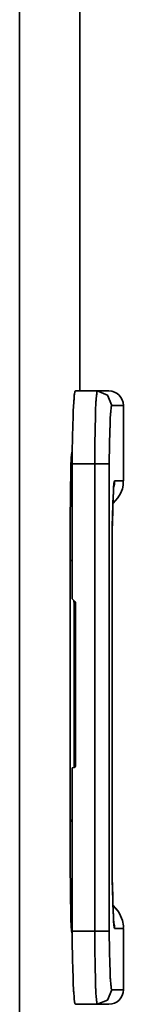
# Model space of a CAD drawing. Extents: x 147 to 1466, y 303 to 883.
# Drawn here: x 729 to 737, y 739 to 811 of the extents above; entities that cross this region are included whole.
import ezdxf

# ---------------------------------------------------------------- set-up
doc = ezdxf.new("R2010")
doc.units = 0
doc.header["$MEASUREMENT"] = 0
doc.layers.add('Camada 1', color=7, linetype='Continuous', lineweight=0)

msp = doc.modelspace()

# ---------------------------------------------------------------- linework, layer by layer
at = {"layer": 'Camada 1', "color": 7, "lineweight": 35}
for points in [[(729.5, 859.407), (729.5, 859.407), (729.5, 373.407), (729.5, 373.407)], [(733.889, 784.051), (733.889, 784.051), (733.889, 859.407), (733.889, 859.407)], [(733.571, 784.049), (733.571, 784.049), (735.165, 784.049), (735.165, 784.049)], [(737.079, 782.986), (737.079, 783.573), (736.61, 784.049), (736.028, 784.049)], [(737.079, 777.493), (737.079, 777.493), (737.079, 782.986), (737.079, 782.986)], [(733.327, 779.635), (733.327, 779.635), (733.327, 779.635), (733.327, 779.635)], [(733.289, 779.198), (733.289, 779.198), (733.345, 779.132), (733.345, 779.132)], [(733.345, 778.733), (733.345, 778.733), (733.345, 768.904), (733.345, 768.904)], [(734.996, 778.733), (734.996, 778.733), (733.345, 778.733), (733.345, 778.733)], [(734.996, 744.698), (734.996, 744.698), (734.996, 778.733), (734.996, 778.733)], [(736.047, 778.733), (736.047, 778.733), (736.047, 744.698), (736.047, 744.698)], [(733.195, 775.382), (733.195, 775.382), (733.195, 748.792), (733.195, 748.792)], [(733.345, 771.628), (733.345, 771.628), (733.195, 771.763), (733.195, 771.763)], [(736.253, 751.874), (736.253, 751.874), (736.253, 770.906), (736.253, 770.906)], [(736.253, 770.906), (736.253, 770.906), (736.253, 770.906), (736.253, 770.906)], [(736.253, 751.874), (736.253, 751.874), (736.253, 770.906), (736.253, 770.906)], [(733.533, 768.707), (733.533, 768.707), (733.345, 768.904), (733.345, 768.904)], [(733.458, 768.679), (733.458, 768.679), (733.458, 768.784), (733.458, 768.784)], [(733.477, 756.645), (733.477, 756.645), (733.477, 768.679), (733.477, 768.679)], [(733.571, 768.632), (733.571, 768.66), (733.571, 768.689), (733.533, 768.707)], [(733.571, 768.623), (733.571, 768.623), (733.571, 768.662), (733.571, 768.662)], [(733.571, 756.733), (733.571, 756.733), (733.571, 768.632), (733.571, 768.632)], [(733.345, 756.605), (733.345, 756.605), (733.477, 756.63), (733.477, 756.63)], [(733.345, 756.605), (733.345, 756.605), (733.345, 744.698), (733.345, 744.698)], [(733.458, 756.626), (733.458, 756.626), (733.458, 756.645), (733.458, 756.645)], [(733.477, 756.63), (733.533, 756.637), (733.571, 756.682), (733.571, 756.733)], [(733.195, 752.827), (733.195, 752.827), (733.345, 752.677), (733.345, 752.677)], [(736.253, 751.874), (736.253, 751.874), (736.253, 751.874), (736.253, 751.874)], [(736.628, 746.246), (736.628, 746.246), (736.328, 746.563), (736.328, 746.563)], [(733.27, 745.229), (733.27, 745.229), (733.345, 745.145), (733.345, 745.145)], [(733.327, 744.539), (733.327, 744.539), (733.327, 744.539), (733.327, 744.539)], [(733.345, 744.698), (733.345, 744.698), (734.996, 744.698), (734.996, 744.698)], [(737.079, 740.443), (737.079, 740.443), (737.079, 744.91), (737.079, 744.91)], [(736.028, 739.38), (736.61, 739.38), (737.079, 739.856), (737.079, 740.443)], [(735.165, 739.38), (735.165, 739.38), (733.571, 739.38), (733.571, 739.38)]]:
    msp.add_open_spline(points, degree=3, dxfattribs=at)
for points, knots in [([(733.345, 778.733), (733.345, 778.733), (733.345, 778.993), (733.345, 778.993), (733.345, 778.993), (733.345, 779.254), (733.345, 779.254), (733.345, 779.254), (733.345, 779.513), (733.345, 779.513), (733.345, 779.513), (733.345, 779.768), (733.345, 779.768), (733.345, 779.768), (733.345, 780.022), (733.345, 780.022), (733.345, 780.022), (733.364, 780.273), (733.364, 780.273), (733.364, 780.273), (733.364, 780.337), (733.364, 780.337), (733.364, 780.337), (733.364, 780.399), (733.364, 780.399), (733.364, 780.399), (733.364, 780.461), (733.364, 780.461), (733.364, 780.461), (733.364, 780.522), (733.364, 780.522), (733.364, 780.522), (733.364, 780.646), (733.364, 780.646), (733.364, 780.646), (733.364, 780.768), (733.364, 780.768), (733.364, 780.768), (733.364, 781.006), (733.364, 781.006), (733.364, 781.006), (733.383, 781.237), (733.383, 781.237), (733.383, 781.237), (733.383, 781.464), (733.383, 781.464), (733.383, 781.464), (733.383, 781.684), (733.383, 781.684), (733.383, 781.684), (733.383, 781.791), (733.383, 781.791), (733.383, 781.791), (733.402, 781.898), (733.402, 781.898), (733.402, 781.898), (733.402, 781.95), (733.402, 781.95), (733.402, 781.95), (733.402, 782.003), (733.402, 782.003), (733.402, 782.003), (733.402, 782.053), (733.402, 782.053), (733.402, 782.053), (733.402, 782.104), (733.402, 782.104), (733.402, 782.104), (733.402, 782.303), (733.402, 782.303), (733.402, 782.303), (733.42, 782.492), (733.42, 782.492), (733.42, 782.492), (733.42, 782.671), (733.42, 782.671), (733.42, 782.671), (733.439, 782.841), (733.439, 782.841), (733.439, 782.841), (733.439, 783.001), (733.439, 783.001), (733.439, 783.001), (733.458, 783.151), (733.458, 783.151), (733.458, 783.151), (733.458, 783.186), (733.458, 783.186), (733.458, 783.186), (733.458, 783.222), (733.458, 783.222), (733.458, 783.222), (733.458, 783.258), (733.458, 783.258), (733.458, 783.258), (733.458, 783.291), (733.458, 783.291), (733.458, 783.291), (733.458, 783.357), (733.458, 783.357), (733.458, 783.357), (733.477, 783.421), (733.477, 783.421), (733.477, 783.421), (733.477, 783.537), (733.477, 783.537), (733.477, 783.537), (733.495, 783.644), (733.495, 783.644), (733.495, 783.644), (733.495, 783.738), (733.495, 783.738), (733.495, 783.738), (733.514, 783.819), (733.514, 783.819), (733.514, 783.819), (733.514, 783.856), (733.514, 783.856), (733.514, 783.856), (733.514, 783.888), (733.514, 783.888), (733.514, 783.888), (733.533, 783.92), (733.533, 783.92), (733.533, 783.92), (733.533, 783.946), (733.533, 783.946), (733.533, 783.946), (733.533, 783.991), (733.533, 783.991), (733.533, 783.991), (733.552, 784.023), (733.552, 784.023), (733.552, 784.023), (733.571, 784.044), (733.571, 784.044), (733.571, 784.044), (733.571, 784.049), (733.571, 784.049)], [0, 0, 0, 0, 1, 1, 1, 2, 2, 2, 3, 3, 3, 4, 4, 4, 5, 5, 5, 6, 6, 6, 7, 7, 7, 8, 8, 8, 9, 9, 9, 10, 10, 10, 11, 11, 11, 12, 12, 12, 13, 13, 13, 14, 14, 14, 15, 15, 15, 16, 16, 16, 17, 17, 17, 18, 18, 18, 19, 19, 19, 20, 20, 20, 21, 21, 21, 22, 22, 22, 23, 23, 23, 24, 24, 24, 25, 25, 25, 26, 26, 26, 27, 27, 27, 28, 28, 28, 29, 29, 29, 30, 30, 30, 31, 31, 31, 32, 32, 32, 33, 33, 33, 34, 34, 34, 35, 35, 35, 36, 36, 36, 37, 37, 37, 38, 38, 38, 39, 39, 39, 40, 40, 40, 41, 41, 41, 42, 42, 42, 43, 43, 43, 44, 44, 44, 45, 45, 45, 46, 46, 46, 46]), ([(734.996, 778.733), (734.996, 778.733), (734.996, 778.993), (734.996, 778.993), (734.996, 778.993), (734.996, 779.254), (734.996, 779.254), (734.996, 779.254), (734.996, 779.513), (734.996, 779.513), (734.996, 779.513), (734.996, 779.768), (734.996, 779.768), (734.996, 779.768), (734.996, 780.022), (734.996, 780.022), (734.996, 780.022), (734.996, 780.273), (734.996, 780.273), (734.996, 780.273), (734.996, 780.337), (734.996, 780.337), (734.996, 780.337), (734.996, 780.399), (734.996, 780.399), (734.996, 780.399), (734.996, 780.461), (734.996, 780.461), (734.996, 780.461), (734.996, 780.522), (734.996, 780.522), (734.996, 780.522), (734.996, 780.646), (734.996, 780.646), (734.996, 780.646), (735.015, 780.768), (735.015, 780.768), (735.015, 780.768), (735.015, 781.006), (735.015, 781.006), (735.015, 781.006), (735.015, 781.237), (735.015, 781.237), (735.015, 781.237), (735.015, 781.464), (735.015, 781.464), (735.015, 781.464), (735.015, 781.684), (735.015, 781.684), (735.015, 781.684), (735.034, 781.791), (735.034, 781.791), (735.034, 781.791), (735.034, 781.898), (735.034, 781.898), (735.034, 781.898), (735.034, 781.95), (735.034, 781.95), (735.034, 781.95), (735.034, 782.001), (735.034, 782.001), (735.034, 782.001), (735.034, 782.053), (735.034, 782.053), (735.034, 782.053), (735.034, 782.104), (735.034, 782.104), (735.034, 782.104), (735.034, 782.303), (735.034, 782.303), (735.034, 782.303), (735.052, 782.49), (735.052, 782.49), (735.052, 782.49), (735.052, 782.671), (735.052, 782.671), (735.052, 782.671), (735.052, 782.839), (735.052, 782.839), (735.052, 782.839), (735.071, 783.001), (735.071, 783.001), (735.071, 783.001), (735.071, 783.151), (735.071, 783.151), (735.071, 783.151), (735.071, 783.186), (735.071, 783.186), (735.071, 783.186), (735.071, 783.222), (735.071, 783.222), (735.071, 783.222), (735.071, 783.258), (735.071, 783.258), (735.071, 783.258), (735.071, 783.291), (735.071, 783.291), (735.071, 783.291), (735.09, 783.357), (735.09, 783.357), (735.09, 783.357), (735.09, 783.421), (735.09, 783.421), (735.09, 783.421), (735.09, 783.537), (735.09, 783.537), (735.09, 783.537), (735.109, 783.642), (735.109, 783.642), (735.109, 783.642), (735.109, 783.736), (735.109, 783.736), (735.109, 783.736), (735.128, 783.819), (735.128, 783.819), (735.128, 783.819), (735.128, 783.856), (735.128, 783.856), (735.128, 783.856), (735.128, 783.888), (735.128, 783.888), (735.128, 783.888), (735.128, 783.92), (735.128, 783.92), (735.128, 783.92), (735.128, 783.946), (735.128, 783.946), (735.128, 783.946), (735.146, 783.991), (735.146, 783.991), (735.146, 783.991), (735.146, 784.023), (735.146, 784.023), (735.146, 784.023), (735.165, 784.044), (735.165, 784.044), (735.165, 784.044), (735.165, 784.049), (735.165, 784.049)], [0, 0, 0, 0, 1, 1, 1, 2, 2, 2, 3, 3, 3, 4, 4, 4, 5, 5, 5, 6, 6, 6, 7, 7, 7, 8, 8, 8, 9, 9, 9, 10, 10, 10, 11, 11, 11, 12, 12, 12, 13, 13, 13, 14, 14, 14, 15, 15, 15, 16, 16, 16, 17, 17, 17, 18, 18, 18, 19, 19, 19, 20, 20, 20, 21, 21, 21, 22, 22, 22, 23, 23, 23, 24, 24, 24, 25, 25, 25, 26, 26, 26, 27, 27, 27, 28, 28, 28, 29, 29, 29, 30, 30, 30, 31, 31, 31, 32, 32, 32, 33, 33, 33, 34, 34, 34, 35, 35, 35, 36, 36, 36, 37, 37, 37, 38, 38, 38, 39, 39, 39, 40, 40, 40, 41, 41, 41, 42, 42, 42, 43, 43, 43, 44, 44, 44, 45, 45, 45, 46, 46, 46, 46]), ([(736.234, 782.986), (736.234, 782.986), (735.916, 783.738), (735.916, 783.738), (735.916, 783.738), (735.165, 784.049), (735.165, 784.049)], [0, 0, 0, 0, 1, 1, 1, 2, 2, 2, 2]), ([(735.165, 784.049), (735.165, 784.049), (735.803, 784.049), (735.803, 784.049), (735.803, 784.049), (736.028, 784.049), (736.028, 784.049)], [0, 0, 0, 0, 1, 1, 1, 2, 2, 2, 2]), ([(736.234, 782.986), (736.234, 782.986), (736.216, 782.982), (736.216, 782.982), (736.216, 782.982), (736.216, 782.965), (736.216, 782.965), (736.216, 782.965), (736.216, 782.939), (736.216, 782.939), (736.216, 782.939), (736.197, 782.903), (736.197, 782.903), (736.197, 782.903), (736.197, 782.882), (736.197, 782.882), (736.197, 782.882), (736.197, 782.858), (736.197, 782.858), (736.197, 782.858), (736.178, 782.83), (736.178, 782.83), (736.178, 782.83), (736.178, 782.802), (736.178, 782.802), (736.178, 782.802), (736.178, 782.736), (736.178, 782.736), (736.178, 782.736), (736.159, 782.661), (736.159, 782.661), (736.159, 782.661), (736.159, 782.577), (736.159, 782.577), (736.159, 782.577), (736.159, 782.483), (736.159, 782.483), (736.159, 782.483), (736.141, 782.432), (736.141, 782.432), (736.141, 782.432), (736.141, 782.38), (736.141, 782.38), (736.141, 782.38), (736.141, 782.353), (736.141, 782.353), (736.141, 782.353), (736.141, 782.325), (736.141, 782.325), (736.141, 782.325), (736.141, 782.297), (736.141, 782.297), (736.141, 782.297), (736.141, 782.267), (736.141, 782.267), (736.141, 782.267), (736.122, 782.147), (736.122, 782.147), (736.122, 782.147), (736.122, 782.02), (736.122, 782.02), (736.122, 782.02), (736.122, 781.884), (736.122, 781.884), (736.122, 781.884), (736.103, 781.74), (736.103, 781.74), (736.103, 781.74), (736.103, 781.59), (736.103, 781.59), (736.103, 781.59), (736.103, 781.43), (736.103, 781.43), (736.103, 781.43), (736.103, 781.389), (736.103, 781.389), (736.103, 781.389), (736.084, 781.348), (736.084, 781.348), (736.084, 781.348), (736.084, 781.307), (736.084, 781.307), (736.084, 781.307), (736.084, 781.265), (736.084, 781.265), (736.084, 781.265), (736.084, 781.181), (736.084, 781.181), (736.084, 781.181), (736.084, 781.095), (736.084, 781.095), (736.084, 781.095), (736.084, 780.918), (736.084, 780.918), (736.084, 780.918), (736.084, 780.738), (736.084, 780.738), (736.084, 780.738), (736.066, 780.553), (736.066, 780.553), (736.066, 780.553), (736.066, 780.361), (736.066, 780.361), (736.066, 780.361), (736.066, 780.264), (736.066, 780.264), (736.066, 780.264), (736.066, 780.166), (736.066, 780.166), (736.066, 780.166), (736.066, 780.115), (736.066, 780.115), (736.066, 780.115), (736.066, 780.067), (736.066, 780.067), (736.066, 780.067), (736.066, 780.016), (736.066, 780.016), (736.066, 780.016), (736.066, 779.965), (736.066, 779.965), (736.066, 779.965), (736.066, 779.765), (736.066, 779.765), (736.066, 779.765), (736.066, 779.562), (736.066, 779.562), (736.066, 779.562), (736.047, 779.358), (736.047, 779.358), (736.047, 779.358), (736.047, 779.149), (736.047, 779.149), (736.047, 779.149), (736.047, 778.941), (736.047, 778.941), (736.047, 778.941), (736.047, 778.733), (736.047, 778.733)], [0, 0, 0, 0, 1, 1, 1, 2, 2, 2, 3, 3, 3, 4, 4, 4, 5, 5, 5, 6, 6, 6, 7, 7, 7, 8, 8, 8, 9, 9, 9, 10, 10, 10, 11, 11, 11, 12, 12, 12, 13, 13, 13, 14, 14, 14, 15, 15, 15, 16, 16, 16, 17, 17, 17, 18, 18, 18, 19, 19, 19, 20, 20, 20, 21, 21, 21, 22, 22, 22, 23, 23, 23, 24, 24, 24, 25, 25, 25, 26, 26, 26, 27, 27, 27, 28, 28, 28, 29, 29, 29, 30, 30, 30, 31, 31, 31, 32, 32, 32, 33, 33, 33, 34, 34, 34, 35, 35, 35, 36, 36, 36, 37, 37, 37, 38, 38, 38, 39, 39, 39, 40, 40, 40, 41, 41, 41, 42, 42, 42, 43, 43, 43, 44, 44, 44, 45, 45, 45, 46, 46, 46, 46]), ([(737.079, 782.986), (737.079, 782.986), (736.872, 782.986), (736.872, 782.986), (736.872, 782.986), (736.234, 782.986), (736.234, 782.986)], [0, 0, 0, 0, 1, 1, 1, 2, 2, 2, 2]), ([(733.327, 779.635), (733.327, 779.635), (733.327, 779.615), (733.327, 779.615), (733.327, 779.615), (733.308, 779.553), (733.308, 779.553), (733.308, 779.553), (733.308, 779.532), (733.308, 779.532), (733.308, 779.532), (733.308, 779.508), (733.308, 779.508), (733.308, 779.508), (733.308, 779.479), (733.308, 779.479), (733.308, 779.479), (733.289, 779.451), (733.289, 779.451), (733.289, 779.451), (733.289, 779.386), (733.289, 779.386), (733.289, 779.386), (733.289, 779.311), (733.289, 779.311), (733.289, 779.311), (733.27, 779.226), (733.27, 779.226), (733.27, 779.226), (733.27, 779.132), (733.27, 779.132), (733.27, 779.132), (733.27, 779.082), (733.27, 779.082), (733.27, 779.082), (733.27, 779.029), (733.27, 779.029), (733.27, 779.029), (733.27, 778.973), (733.27, 778.973), (733.27, 778.973), (733.27, 778.917), (733.27, 778.917), (733.27, 778.917), (733.252, 778.797), (733.252, 778.797), (733.252, 778.797), (733.252, 778.669), (733.252, 778.669), (733.252, 778.669), (733.252, 778.532), (733.252, 778.532), (733.252, 778.532), (733.252, 778.389), (733.252, 778.389), (733.252, 778.389), (733.233, 778.314), (733.233, 778.314), (733.233, 778.314), (733.233, 778.238), (733.233, 778.238), (733.233, 778.238), (733.233, 778.198), (733.233, 778.198), (733.233, 778.198), (733.233, 778.159), (733.233, 778.159), (733.233, 778.159), (733.233, 778.119), (733.233, 778.119), (733.233, 778.119), (733.233, 778.078), (733.233, 778.078), (733.233, 778.078), (733.233, 777.913), (733.233, 777.913), (733.233, 777.913), (733.233, 777.742), (733.233, 777.742), (733.233, 777.742), (733.233, 777.566), (733.233, 777.566), (733.233, 777.566), (733.214, 777.386), (733.214, 777.386), (733.214, 777.386), (733.214, 777.2), (733.214, 777.2), (733.214, 777.2), (733.214, 777.009), (733.214, 777.009), (733.214, 777.009), (733.214, 776.96), (733.214, 776.96), (733.214, 776.96), (733.214, 776.911), (733.214, 776.911), (733.214, 776.911), (733.214, 776.862), (733.214, 776.862), (733.214, 776.862), (733.214, 776.812), (733.214, 776.812), (733.214, 776.812), (733.214, 776.714), (733.214, 776.714), (733.214, 776.714), (733.214, 776.613), (733.214, 776.613), (733.214, 776.613), (733.214, 776.412), (733.214, 776.412), (733.214, 776.412), (733.214, 776.21), (733.214, 776.21), (733.214, 776.21), (733.214, 775.799), (733.214, 775.799), (733.214, 775.799), (733.195, 775.382), (733.195, 775.382)], [0, 0, 0, 0, 1, 1, 1, 2, 2, 2, 3, 3, 3, 4, 4, 4, 5, 5, 5, 6, 6, 6, 7, 7, 7, 8, 8, 8, 9, 9, 9, 10, 10, 10, 11, 11, 11, 12, 12, 12, 13, 13, 13, 14, 14, 14, 15, 15, 15, 16, 16, 16, 17, 17, 17, 18, 18, 18, 19, 19, 19, 20, 20, 20, 21, 21, 21, 22, 22, 22, 23, 23, 23, 24, 24, 24, 25, 25, 25, 26, 26, 26, 27, 27, 27, 28, 28, 28, 29, 29, 29, 30, 30, 30, 31, 31, 31, 32, 32, 32, 33, 33, 33, 34, 34, 34, 35, 35, 35, 36, 36, 36, 37, 37, 37, 38, 38, 38, 39, 39, 39, 40, 40, 40, 40]), ([(734.996, 778.733), (734.996, 778.733), (735.728, 778.733), (735.728, 778.733), (735.728, 778.733), (736.047, 778.733), (736.047, 778.733)], [0, 0, 0, 0, 1, 1, 1, 2, 2, 2, 2]), ([(736.253, 770.906), (736.253, 770.906), (736.253, 771.189), (736.253, 771.189), (736.253, 771.189), (736.253, 771.469), (736.253, 771.469), (736.253, 771.469), (736.253, 771.75), (736.253, 771.75), (736.253, 771.75), (736.253, 772.028), (736.253, 772.028), (736.253, 772.028), (736.253, 772.306), (736.253, 772.306), (736.253, 772.306), (736.253, 772.583), (736.253, 772.583), (736.253, 772.583), (736.253, 772.72), (736.253, 772.72), (736.253, 772.72), (736.253, 772.859), (736.253, 772.859), (736.253, 772.859), (736.253, 772.927), (736.253, 772.927), (736.253, 772.927), (736.253, 772.996), (736.253, 772.996), (736.253, 772.996), (736.253, 773.064), (736.253, 773.064), (736.253, 773.064), (736.272, 773.133), (736.272, 773.133), (736.272, 773.133), (736.272, 773.403), (736.272, 773.403), (736.272, 773.403), (736.272, 773.671), (736.272, 773.671), (736.272, 773.671), (736.272, 773.934), (736.272, 773.934), (736.272, 773.934), (736.272, 774.195), (736.272, 774.195), (736.272, 774.195), (736.272, 774.45), (736.272, 774.45), (736.272, 774.45), (736.291, 774.701), (736.291, 774.701), (736.291, 774.701), (736.291, 774.947), (736.291, 774.947), (736.291, 774.947), (736.291, 775.189), (736.291, 775.189), (736.291, 775.189), (736.291, 775.249), (736.291, 775.249), (736.291, 775.249), (736.291, 775.309), (736.291, 775.309), (736.291, 775.309), (736.309, 775.367), (736.309, 775.367), (736.309, 775.367), (736.309, 775.425), (736.309, 775.425), (736.309, 775.425), (736.309, 775.542), (736.309, 775.542), (736.309, 775.542), (736.309, 775.654), (736.309, 775.654), (736.309, 775.654), (736.309, 775.874), (736.309, 775.874), (736.309, 775.874), (736.328, 776.084), (736.328, 776.084), (736.328, 776.084), (736.328, 776.285), (736.328, 776.285), (736.328, 776.285), (736.328, 776.476), (736.328, 776.476), (736.328, 776.476), (736.347, 776.521), (736.347, 776.521), (736.347, 776.521), (736.347, 776.566), (736.347, 776.566), (736.347, 776.566), (736.347, 776.611), (736.347, 776.611), (736.347, 776.611), (736.347, 776.654), (736.347, 776.654), (736.347, 776.654), (736.347, 776.739), (736.347, 776.739), (736.347, 776.739), (736.347, 776.819), (736.347, 776.819), (736.347, 776.819), (736.366, 776.969), (736.366, 776.969), (736.366, 776.969), (736.366, 777.102), (736.366, 777.102), (736.366, 777.102), (736.385, 777.163), (736.385, 777.163), (736.385, 777.163), (736.385, 777.219), (736.385, 777.219), (736.385, 777.219), (736.385, 777.232), (736.385, 777.232), (736.385, 777.232), (736.385, 777.245), (736.385, 777.245), (736.385, 777.245), (736.385, 777.258), (736.385, 777.258), (736.385, 777.258), (736.385, 777.27), (736.385, 777.27), (736.385, 777.27), (736.385, 777.294), (736.385, 777.294), (736.385, 777.294), (736.385, 777.316), (736.385, 777.316), (736.385, 777.316), (736.403, 777.393), (736.403, 777.393), (736.403, 777.393), (736.403, 777.45), (736.403, 777.45), (736.403, 777.45), (736.422, 777.483), (736.422, 777.483), (736.422, 777.483), (736.422, 777.495), (736.422, 777.495)], [0, 0, 0, 0, 1, 1, 1, 2, 2, 2, 3, 3, 3, 4, 4, 4, 5, 5, 5, 6, 6, 6, 7, 7, 7, 8, 8, 8, 9, 9, 9, 10, 10, 10, 11, 11, 11, 12, 12, 12, 13, 13, 13, 14, 14, 14, 15, 15, 15, 16, 16, 16, 17, 17, 17, 18, 18, 18, 19, 19, 19, 20, 20, 20, 21, 21, 21, 22, 22, 22, 23, 23, 23, 24, 24, 24, 25, 25, 25, 26, 26, 26, 27, 27, 27, 28, 28, 28, 29, 29, 29, 30, 30, 30, 31, 31, 31, 32, 32, 32, 33, 33, 33, 34, 34, 34, 35, 35, 35, 36, 36, 36, 37, 37, 37, 38, 38, 38, 39, 39, 39, 40, 40, 40, 41, 41, 41, 42, 42, 42, 43, 43, 43, 44, 44, 44, 45, 45, 45, 46, 46, 46, 47, 47, 47, 48, 48, 48, 49, 49, 49, 50, 50, 50, 50]), ([(736.328, 775.87), (736.328, 775.87), (736.685, 776.256), (736.685, 776.256), (736.685, 776.256), (736.872, 776.573), (736.872, 776.573), (736.872, 776.573), (737.004, 776.915), (737.004, 776.915), (737.004, 776.915), (737.06, 777.2), (737.06, 777.2), (737.06, 777.2), (737.06, 777.496), (737.06, 777.496)], [0, 0, 0, 0, 1, 1, 1, 2, 2, 2, 3, 3, 3, 4, 4, 4, 5, 5, 5, 5]), ([(736.422, 777.495), (736.422, 777.495), (736.422, 777.268), (736.422, 777.268), (736.422, 777.268), (736.385, 777.044), (736.385, 777.044)], [0, 0, 0, 0, 1, 1, 1, 2, 2, 2, 2]), ([(736.422, 777.495), (736.422, 777.495), (736.928, 777.495), (736.928, 777.495), (736.928, 777.495), (737.079, 777.493), (737.079, 777.493)], [0, 0, 0, 0, 1, 1, 1, 2, 2, 2, 2]), ([(736.253, 770.908), (736.253, 770.908), (736.253, 770.917), (736.253, 770.917), (736.253, 770.917), (736.253, 770.927), (736.253, 770.927), (736.253, 770.927), (736.253, 771.949), (736.253, 771.949), (736.253, 771.949), (736.272, 772.96), (736.272, 772.96), (736.272, 772.96), (736.272, 773.806), (736.272, 773.806), (736.272, 773.806), (736.291, 774.613), (736.291, 774.613), (736.291, 774.613), (736.309, 775.277), (736.309, 775.277), (736.309, 775.277), (736.309, 775.885), (736.309, 775.885), (736.309, 775.885), (736.328, 776.333), (736.328, 776.333), (736.328, 776.333), (736.347, 776.709), (736.347, 776.709), (736.347, 776.709), (736.366, 776.883), (736.366, 776.883), (736.366, 776.883), (736.366, 777.016), (736.366, 777.016), (736.366, 777.016), (736.385, 777.089), (736.385, 777.089)], [0, 0, 0, 0, 1, 1, 1, 2, 2, 2, 3, 3, 3, 4, 4, 4, 5, 5, 5, 6, 6, 6, 7, 7, 7, 8, 8, 8, 9, 9, 9, 10, 10, 10, 11, 11, 11, 12, 12, 12, 13, 13, 13, 13]), ([(736.253, 751.883), (736.253, 751.883), (736.253, 751.591), (736.253, 751.591), (736.253, 751.591), (736.253, 751.3), (736.253, 751.3), (736.253, 751.3), (736.253, 751.011), (736.253, 751.011), (736.253, 751.011), (736.253, 750.722), (736.253, 750.722), (736.253, 750.722), (736.253, 750.433), (736.253, 750.433), (736.253, 750.433), (736.253, 750.146), (736.253, 750.146), (736.253, 750.146), (736.253, 749.861), (736.253, 749.861), (736.253, 749.861), (736.253, 749.576), (736.253, 749.576), (736.253, 749.576), (736.272, 749.504), (736.272, 749.504), (736.272, 749.504), (736.272, 749.433), (736.272, 749.433), (736.272, 749.433), (736.272, 749.364), (736.272, 749.364), (736.272, 749.364), (736.272, 749.293), (736.272, 749.293), (736.272, 749.293), (736.272, 749.152), (736.272, 749.152), (736.272, 749.152), (736.272, 749.013), (736.272, 749.013), (736.272, 749.013), (736.272, 748.737), (736.272, 748.737), (736.272, 748.737), (736.272, 748.465), (736.272, 748.465), (736.272, 748.465), (736.272, 748.199), (736.272, 748.199), (736.272, 748.199), (736.291, 747.934), (736.291, 747.934), (736.291, 747.934), (736.291, 747.837), (736.291, 747.837)], [0, 0, 0, 0, 1, 1, 1, 2, 2, 2, 3, 3, 3, 4, 4, 4, 5, 5, 5, 6, 6, 6, 7, 7, 7, 8, 8, 8, 9, 9, 9, 10, 10, 10, 11, 11, 11, 12, 12, 12, 13, 13, 13, 14, 14, 14, 15, 15, 15, 16, 16, 16, 17, 17, 17, 18, 18, 18, 19, 19, 19, 19]), ([(736.272, 749.336), (736.272, 749.336), (736.253, 749.581), (736.253, 749.581), (736.253, 749.581), (736.253, 749.863), (736.253, 749.863), (736.253, 749.863), (736.253, 750.146), (736.253, 750.146), (736.253, 750.146), (736.253, 750.429), (736.253, 750.429), (736.253, 750.429), (736.253, 750.716), (736.253, 750.716), (736.253, 750.716), (736.253, 751.003), (736.253, 751.003), (736.253, 751.003), (736.253, 751.292), (736.253, 751.292), (736.253, 751.292), (736.253, 751.583), (736.253, 751.583), (736.253, 751.583), (736.253, 751.874), (736.253, 751.874)], [0, 0, 0, 0, 1, 1, 1, 2, 2, 2, 3, 3, 3, 4, 4, 4, 5, 5, 5, 6, 6, 6, 7, 7, 7, 8, 8, 8, 9, 9, 9, 9]), ([(733.195, 748.792), (733.195, 748.792), (733.214, 748.373), (733.214, 748.373), (733.214, 748.373), (733.214, 747.957), (733.214, 747.957), (733.214, 747.957), (733.214, 747.856), (733.214, 747.856), (733.214, 747.856), (733.214, 747.752), (733.214, 747.752), (733.214, 747.752), (733.214, 747.651), (733.214, 747.651), (733.214, 747.651), (733.214, 747.552), (733.214, 747.552), (733.214, 747.552), (733.214, 747.355), (733.214, 747.355), (733.214, 747.355), (733.214, 747.159), (733.214, 747.159), (733.214, 747.159), (733.214, 746.97), (733.214, 746.97), (733.214, 746.97), (733.214, 746.784), (733.214, 746.784), (733.214, 746.784), (733.214, 746.692), (733.214, 746.692), (733.214, 746.692), (733.233, 746.6), (733.233, 746.6), (733.233, 746.6), (733.233, 746.512), (733.233, 746.512), (733.233, 746.512), (733.233, 746.424), (733.233, 746.424), (733.233, 746.424), (733.233, 746.253), (733.233, 746.253), (733.233, 746.253), (733.233, 746.09), (733.233, 746.09), (733.233, 746.09), (733.233, 745.933), (733.233, 745.933), (733.233, 745.933), (733.252, 745.783), (733.252, 745.783), (733.252, 745.783), (733.252, 745.709), (733.252, 745.709), (733.252, 745.709), (733.252, 745.638), (733.252, 745.638), (733.252, 745.638), (733.252, 745.602), (733.252, 745.602), (733.252, 745.602), (733.252, 745.569), (733.252, 745.569), (733.252, 745.569), (733.252, 745.535), (733.252, 745.535), (733.252, 745.535), (733.252, 745.501), (733.252, 745.501), (733.252, 745.501), (733.252, 745.372), (733.252, 745.372), (733.252, 745.372), (733.27, 745.252), (733.27, 745.252), (733.27, 745.252), (733.27, 745.141), (733.27, 745.141), (733.27, 745.141), (733.27, 745.04), (733.27, 745.04), (733.27, 745.04), (733.27, 744.946), (733.27, 744.946), (733.27, 744.946), (733.289, 744.861), (733.289, 744.861), (733.289, 744.861), (733.289, 744.841), (733.289, 744.841), (733.289, 744.841), (733.289, 744.822), (733.289, 744.822), (733.289, 744.822), (733.289, 744.803), (733.289, 744.803), (733.289, 744.803), (733.289, 744.786), (733.289, 744.786), (733.289, 744.786), (733.289, 744.753), (733.289, 744.753), (733.289, 744.753), (733.289, 744.721), (733.289, 744.721), (733.289, 744.721), (733.308, 744.664), (733.308, 744.664), (733.308, 744.664), (733.308, 744.619), (733.308, 744.619), (733.308, 744.619), (733.327, 744.559), (733.327, 744.559), (733.327, 744.559), (733.327, 744.539), (733.327, 744.539)], [0, 0, 0, 0, 1, 1, 1, 2, 2, 2, 3, 3, 3, 4, 4, 4, 5, 5, 5, 6, 6, 6, 7, 7, 7, 8, 8, 8, 9, 9, 9, 10, 10, 10, 11, 11, 11, 12, 12, 12, 13, 13, 13, 14, 14, 14, 15, 15, 15, 16, 16, 16, 17, 17, 17, 18, 18, 18, 19, 19, 19, 20, 20, 20, 21, 21, 21, 22, 22, 22, 23, 23, 23, 24, 24, 24, 25, 25, 25, 26, 26, 26, 27, 27, 27, 28, 28, 28, 29, 29, 29, 30, 30, 30, 31, 31, 31, 32, 32, 32, 33, 33, 33, 34, 34, 34, 35, 35, 35, 36, 36, 36, 37, 37, 37, 38, 38, 38, 39, 39, 39, 40, 40, 40, 40]), ([(736.385, 745.306), (736.385, 745.306), (736.385, 745.325), (736.385, 745.325), (736.385, 745.325), (736.385, 745.375), (736.385, 745.375), (736.385, 745.375), (736.366, 745.449), (736.366, 745.449), (736.366, 745.449), (736.366, 745.617), (736.366, 745.617), (736.366, 745.617), (736.347, 745.828), (736.347, 745.828), (736.347, 745.828), (736.328, 746.218), (736.328, 746.218), (736.328, 746.218), (736.309, 746.666), (736.309, 746.666), (736.309, 746.666), (736.309, 747.263), (736.309, 747.263), (736.309, 747.263), (736.291, 747.901), (736.291, 747.901), (736.291, 747.901), (736.272, 748.613), (736.272, 748.613), (736.272, 748.613), (736.272, 749.362), (736.272, 749.362)], [0, 0, 0, 0, 1, 1, 1, 2, 2, 2, 3, 3, 3, 4, 4, 4, 5, 5, 5, 6, 6, 6, 7, 7, 7, 8, 8, 8, 9, 9, 9, 10, 10, 10, 11, 11, 11, 11]), ([(736.422, 744.91), (736.422, 744.91), (736.422, 744.923), (736.422, 744.923), (736.422, 744.923), (736.403, 744.961), (736.403, 744.961), (736.403, 744.961), (736.403, 744.991), (736.403, 744.991), (736.403, 744.991), (736.403, 745.027), (736.403, 745.027), (736.403, 745.027), (736.403, 745.036), (736.403, 745.036), (736.403, 745.036), (736.403, 745.045), (736.403, 745.045), (736.403, 745.045), (736.403, 745.057), (736.403, 745.057), (736.403, 745.057), (736.403, 745.066), (736.403, 745.066), (736.403, 745.066), (736.385, 745.088), (736.385, 745.088), (736.385, 745.088), (736.385, 745.113), (736.385, 745.113), (736.385, 745.113), (736.385, 745.223), (736.385, 745.223), (736.385, 745.223), (736.366, 745.353), (736.366, 745.353), (736.366, 745.353), (736.366, 745.424), (736.366, 745.424), (736.366, 745.424), (736.366, 745.501), (736.366, 745.501), (736.366, 745.501), (736.366, 745.541), (736.366, 745.541), (736.366, 745.541), (736.347, 745.582), (736.347, 745.582), (736.347, 745.582), (736.347, 745.625), (736.347, 745.625), (736.347, 745.625), (736.347, 745.668), (736.347, 745.668), (736.347, 745.668), (736.347, 745.848), (736.347, 745.848), (736.347, 745.848), (736.328, 746.041), (736.328, 746.041), (736.328, 746.041), (736.328, 746.248), (736.328, 746.248), (736.328, 746.248), (736.328, 746.465), (736.328, 746.465), (736.328, 746.465), (736.309, 746.578), (736.309, 746.578), (736.309, 746.578), (736.309, 746.692), (736.309, 746.692), (736.309, 746.692), (736.309, 746.811), (736.309, 746.811), (736.309, 746.811), (736.309, 746.929), (736.309, 746.929), (736.309, 746.929), (736.309, 747.173), (736.309, 747.173), (736.309, 747.173), (736.291, 747.42), (736.291, 747.42), (736.291, 747.42), (736.291, 747.675), (736.291, 747.675), (736.291, 747.675), (736.291, 747.936), (736.291, 747.936), (736.291, 747.936), (736.272, 748.201), (736.272, 748.201), (736.272, 748.201), (736.272, 748.471), (736.272, 748.471), (736.272, 748.471), (736.272, 748.538), (736.272, 748.538), (736.272, 748.538), (736.272, 748.608), (736.272, 748.608), (736.272, 748.608), (736.272, 748.675), (736.272, 748.675), (736.272, 748.675), (736.272, 748.745), (736.272, 748.745), (736.272, 748.745), (736.272, 748.884), (736.272, 748.884), (736.272, 748.884), (736.272, 749.022), (736.272, 749.022), (736.272, 749.022), (736.272, 749.336), (736.272, 749.336)], [0, 0, 0, 0, 1, 1, 1, 2, 2, 2, 3, 3, 3, 4, 4, 4, 5, 5, 5, 6, 6, 6, 7, 7, 7, 8, 8, 8, 9, 9, 9, 10, 10, 10, 11, 11, 11, 12, 12, 12, 13, 13, 13, 14, 14, 14, 15, 15, 15, 16, 16, 16, 17, 17, 17, 18, 18, 18, 19, 19, 19, 20, 20, 20, 21, 21, 21, 22, 22, 22, 23, 23, 23, 24, 24, 24, 25, 25, 25, 26, 26, 26, 27, 27, 27, 28, 28, 28, 29, 29, 29, 30, 30, 30, 31, 31, 31, 32, 32, 32, 33, 33, 33, 34, 34, 34, 35, 35, 35, 36, 36, 36, 37, 37, 37, 38, 38, 38, 39, 39, 39, 39]), ([(737.06, 744.908), (737.06, 744.908), (737.079, 745.006), (737.079, 745.006), (737.079, 745.006), (737.079, 745.103), (737.079, 745.103), (737.079, 745.103), (737.022, 745.471), (737.022, 745.471), (737.022, 745.471), (736.872, 745.826), (736.872, 745.826), (736.872, 745.826), (736.741, 746.092), (736.741, 746.092), (736.741, 746.092), (736.553, 746.323), (736.553, 746.323), (736.553, 746.323), (736.516, 746.355), (736.516, 746.355), (736.516, 746.355), (736.478, 746.387), (736.478, 746.387)], [0, 0, 0, 0, 1, 1, 1, 2, 2, 2, 3, 3, 3, 4, 4, 4, 5, 5, 5, 6, 6, 6, 7, 7, 7, 8, 8, 8, 8]), ([(736.385, 745.321), (736.385, 745.321), (736.422, 745.117), (736.422, 745.117), (736.422, 745.117), (736.422, 744.91), (736.422, 744.91)], [0, 0, 0, 0, 1, 1, 1, 2, 2, 2, 2]), ([(733.571, 739.38), (733.571, 739.38), (733.571, 739.387), (733.571, 739.387), (733.571, 739.387), (733.552, 739.406), (733.552, 739.406), (733.552, 739.406), (733.533, 739.438), (733.533, 739.438), (733.533, 739.438), (733.533, 739.481), (733.533, 739.481), (733.533, 739.481), (733.514, 739.539), (733.514, 739.539), (733.514, 739.539), (733.514, 739.609), (733.514, 739.609), (733.514, 739.609), (733.514, 739.627), (733.514, 739.627), (733.514, 739.627), (733.514, 739.648), (733.514, 739.648), (733.514, 739.648), (733.495, 739.669), (733.495, 739.669), (733.495, 739.669), (733.495, 739.689), (733.495, 739.689), (733.495, 739.689), (733.495, 739.736), (733.495, 739.736), (733.495, 739.736), (733.495, 739.785), (733.495, 739.785), (733.495, 739.785), (733.477, 739.89), (733.477, 739.89), (733.477, 739.89), (733.477, 740.006), (733.477, 740.006), (733.477, 740.006), (733.458, 740.134), (733.458, 740.134), (733.458, 740.134), (733.458, 740.273), (733.458, 740.273), (733.458, 740.273), (733.439, 740.348), (733.439, 740.348), (733.439, 740.348), (733.439, 740.423), (733.439, 740.423), (733.439, 740.423), (733.439, 740.462), (733.439, 740.462), (733.439, 740.462), (733.439, 740.503), (733.439, 740.503), (733.439, 740.503), (733.439, 740.543), (733.439, 740.543), (733.439, 740.543), (733.439, 740.584), (733.439, 740.584), (733.439, 740.584), (733.42, 740.757), (733.42, 740.757), (733.42, 740.757), (733.42, 740.935), (733.42, 740.935), (733.42, 740.935), (733.402, 741.123), (733.402, 741.123), (733.402, 741.123), (733.402, 741.32), (733.402, 741.32), (733.402, 741.32), (733.402, 741.524), (733.402, 741.524), (733.402, 741.524), (733.383, 741.738), (733.383, 741.738), (733.383, 741.738), (733.383, 741.792), (733.383, 741.792), (733.383, 741.792), (733.383, 741.849), (733.383, 741.849), (733.383, 741.849), (733.383, 741.903), (733.383, 741.903), (733.383, 741.903), (733.383, 741.959), (733.383, 741.959), (733.383, 741.959), (733.383, 742.074), (733.383, 742.074), (733.383, 742.074), (733.383, 742.188), (733.383, 742.188), (733.383, 742.188), (733.364, 742.421), (733.364, 742.421), (733.364, 742.421), (733.364, 742.657), (733.364, 742.657), (733.364, 742.657), (733.364, 742.899), (733.364, 742.899), (733.364, 742.899), (733.364, 743.147), (733.364, 743.147), (733.364, 743.147), (733.364, 743.272), (733.364, 743.272), (733.364, 743.272), (733.345, 743.398), (733.345, 743.398), (733.345, 743.398), (733.345, 743.528), (733.345, 743.528), (733.345, 743.528), (733.345, 743.655), (733.345, 743.655), (733.345, 743.655), (733.345, 743.914), (733.345, 743.914), (733.345, 743.914), (733.345, 744.173), (733.345, 744.173), (733.345, 744.173), (733.345, 744.436), (733.345, 744.436), (733.345, 744.436), (733.345, 744.698), (733.345, 744.698)], [0, 0, 0, 0, 1, 1, 1, 2, 2, 2, 3, 3, 3, 4, 4, 4, 5, 5, 5, 6, 6, 6, 7, 7, 7, 8, 8, 8, 9, 9, 9, 10, 10, 10, 11, 11, 11, 12, 12, 12, 13, 13, 13, 14, 14, 14, 15, 15, 15, 16, 16, 16, 17, 17, 17, 18, 18, 18, 19, 19, 19, 20, 20, 20, 21, 21, 21, 22, 22, 22, 23, 23, 23, 24, 24, 24, 25, 25, 25, 26, 26, 26, 27, 27, 27, 28, 28, 28, 29, 29, 29, 30, 30, 30, 31, 31, 31, 32, 32, 32, 33, 33, 33, 34, 34, 34, 35, 35, 35, 36, 36, 36, 37, 37, 37, 38, 38, 38, 39, 39, 39, 40, 40, 40, 41, 41, 41, 42, 42, 42, 43, 43, 43, 44, 44, 44, 45, 45, 45, 46, 46, 46, 46]), ([(735.165, 739.38), (735.165, 739.38), (735.165, 739.387), (735.165, 739.387), (735.165, 739.387), (735.146, 739.406), (735.146, 739.406), (735.146, 739.406), (735.146, 739.438), (735.146, 739.438), (735.146, 739.438), (735.128, 739.481), (735.128, 739.481), (735.128, 739.481), (735.128, 739.539), (735.128, 739.539), (735.128, 739.539), (735.128, 739.609), (735.128, 739.609), (735.128, 739.609), (735.109, 739.627), (735.109, 739.627), (735.109, 739.627), (735.109, 739.648), (735.109, 739.648), (735.109, 739.648), (735.109, 739.669), (735.109, 739.669), (735.109, 739.669), (735.109, 739.691), (735.109, 739.691), (735.109, 739.691), (735.109, 739.736), (735.109, 739.736), (735.109, 739.736), (735.109, 739.785), (735.109, 739.785), (735.109, 739.785), (735.09, 739.89), (735.09, 739.89), (735.09, 739.89), (735.09, 740.006), (735.09, 740.006), (735.09, 740.006), (735.071, 740.134), (735.071, 740.134), (735.071, 740.134), (735.071, 740.273), (735.071, 740.273), (735.071, 740.273), (735.071, 740.348), (735.071, 740.348), (735.071, 740.348), (735.071, 740.423), (735.071, 740.423), (735.071, 740.423), (735.071, 740.462), (735.071, 740.462), (735.071, 740.462), (735.071, 740.503), (735.071, 740.503), (735.071, 740.503), (735.052, 740.545), (735.052, 740.545), (735.052, 740.545), (735.052, 740.586), (735.052, 740.586), (735.052, 740.586), (735.052, 740.757), (735.052, 740.757), (735.052, 740.757), (735.052, 740.935), (735.052, 740.935), (735.052, 740.935), (735.034, 741.124), (735.034, 741.124), (735.034, 741.124), (735.034, 741.32), (735.034, 741.32), (735.034, 741.32), (735.034, 741.526), (735.034, 741.526), (735.034, 741.526), (735.015, 741.738), (735.015, 741.738), (735.015, 741.738), (735.015, 741.792), (735.015, 741.792), (735.015, 741.792), (735.015, 741.849), (735.015, 741.849), (735.015, 741.849), (735.015, 741.905), (735.015, 741.905), (735.015, 741.905), (735.015, 741.961), (735.015, 741.961), (735.015, 741.961), (735.015, 742.074), (735.015, 742.074), (735.015, 742.074), (735.015, 742.188), (735.015, 742.188), (735.015, 742.188), (735.015, 742.421), (735.015, 742.421), (735.015, 742.421), (735.015, 742.657), (735.015, 742.657), (735.015, 742.657), (734.996, 742.901), (734.996, 742.901), (734.996, 742.901), (734.996, 743.147), (734.996, 743.147), (734.996, 743.147), (734.996, 743.272), (734.996, 743.272), (734.996, 743.272), (734.996, 743.398), (734.996, 743.398), (734.996, 743.398), (734.996, 743.528), (734.996, 743.528), (734.996, 743.528), (734.996, 743.655), (734.996, 743.655), (734.996, 743.655), (734.996, 743.914), (734.996, 743.914), (734.996, 743.914), (734.996, 744.173), (734.996, 744.173), (734.996, 744.173), (734.996, 744.436), (734.996, 744.436), (734.996, 744.436), (734.996, 744.698), (734.996, 744.698)], [0, 0, 0, 0, 1, 1, 1, 2, 2, 2, 3, 3, 3, 4, 4, 4, 5, 5, 5, 6, 6, 6, 7, 7, 7, 8, 8, 8, 9, 9, 9, 10, 10, 10, 11, 11, 11, 12, 12, 12, 13, 13, 13, 14, 14, 14, 15, 15, 15, 16, 16, 16, 17, 17, 17, 18, 18, 18, 19, 19, 19, 20, 20, 20, 21, 21, 21, 22, 22, 22, 23, 23, 23, 24, 24, 24, 25, 25, 25, 26, 26, 26, 27, 27, 27, 28, 28, 28, 29, 29, 29, 30, 30, 30, 31, 31, 31, 32, 32, 32, 33, 33, 33, 34, 34, 34, 35, 35, 35, 36, 36, 36, 37, 37, 37, 38, 38, 38, 39, 39, 39, 40, 40, 40, 41, 41, 41, 42, 42, 42, 43, 43, 43, 44, 44, 44, 45, 45, 45, 46, 46, 46, 46]), ([(734.996, 744.698), (734.996, 744.698), (735.728, 744.698), (735.728, 744.698), (735.728, 744.698), (736.047, 744.698), (736.047, 744.698)], [0, 0, 0, 0, 1, 1, 1, 2, 2, 2, 2]), ([(736.047, 744.698), (736.047, 744.698), (736.047, 744.488), (736.047, 744.488), (736.047, 744.488), (736.047, 744.278), (736.047, 744.278), (736.047, 744.278), (736.047, 744.07), (736.047, 744.07), (736.047, 744.07), (736.066, 743.863), (736.066, 743.863), (736.066, 743.863), (736.066, 743.76), (736.066, 743.76), (736.066, 743.76), (736.066, 743.659), (736.066, 743.659), (736.066, 743.659), (736.066, 743.558), (736.066, 743.558), (736.066, 743.558), (736.066, 743.456), (736.066, 743.456), (736.066, 743.456), (736.066, 743.259), (736.066, 743.259), (736.066, 743.259), (736.066, 743.064), (736.066, 743.064), (736.066, 743.064), (736.066, 742.875), (736.066, 742.875), (736.066, 742.875), (736.084, 742.689), (736.084, 742.689), (736.084, 742.689), (736.084, 742.597), (736.084, 742.597), (736.084, 742.597), (736.084, 742.507), (736.084, 742.507), (736.084, 742.507), (736.084, 742.462), (736.084, 742.462), (736.084, 742.462), (736.084, 742.417), (736.084, 742.417), (736.084, 742.417), (736.084, 742.374), (736.084, 742.374), (736.084, 742.374), (736.084, 742.329), (736.084, 742.329), (736.084, 742.329), (736.084, 742.158), (736.084, 742.158), (736.084, 742.158), (736.103, 741.995), (736.103, 741.995), (736.103, 741.995), (736.103, 741.837), (736.103, 741.837), (736.103, 741.837), (736.103, 741.687), (736.103, 741.687), (736.103, 741.687), (736.122, 741.543), (736.122, 741.543), (736.122, 741.543), (736.122, 741.408), (736.122, 741.408), (736.122, 741.408), (736.122, 741.374), (736.122, 741.374), (736.122, 741.374), (736.122, 741.342), (736.122, 741.342), (736.122, 741.342), (736.122, 741.31), (736.122, 741.31), (736.122, 741.31), (736.122, 741.278), (736.122, 741.278), (736.122, 741.278), (736.141, 741.216), (736.141, 741.216), (736.141, 741.216), (736.141, 741.158), (736.141, 741.158), (736.141, 741.158), (736.141, 741.047), (736.141, 741.047), (736.141, 741.047), (736.159, 740.944), (736.159, 740.944), (736.159, 740.944), (736.159, 740.85), (736.159, 740.85), (736.159, 740.85), (736.159, 740.766), (736.159, 740.766), (736.159, 740.766), (736.178, 740.729), (736.178, 740.729), (736.178, 740.729), (736.178, 740.691), (736.178, 740.691), (736.178, 740.691), (736.178, 740.674), (736.178, 740.674), (736.178, 740.674), (736.178, 740.657), (736.178, 740.657), (736.178, 740.657), (736.178, 740.64), (736.178, 740.64), (736.178, 740.64), (736.178, 740.625), (736.178, 740.625), (736.178, 740.625), (736.197, 740.571), (736.197, 740.571), (736.197, 740.571), (736.197, 740.524), (736.197, 740.524), (736.197, 740.524), (736.216, 740.49), (736.216, 740.49), (736.216, 740.49), (736.216, 740.464), (736.216, 740.464), (736.216, 740.464), (736.216, 740.449), (736.216, 740.449), (736.216, 740.449), (736.234, 740.443), (736.234, 740.443)], [0, 0, 0, 0, 1, 1, 1, 2, 2, 2, 3, 3, 3, 4, 4, 4, 5, 5, 5, 6, 6, 6, 7, 7, 7, 8, 8, 8, 9, 9, 9, 10, 10, 10, 11, 11, 11, 12, 12, 12, 13, 13, 13, 14, 14, 14, 15, 15, 15, 16, 16, 16, 17, 17, 17, 18, 18, 18, 19, 19, 19, 20, 20, 20, 21, 21, 21, 22, 22, 22, 23, 23, 23, 24, 24, 24, 25, 25, 25, 26, 26, 26, 27, 27, 27, 28, 28, 28, 29, 29, 29, 30, 30, 30, 31, 31, 31, 32, 32, 32, 33, 33, 33, 34, 34, 34, 35, 35, 35, 36, 36, 36, 37, 37, 37, 38, 38, 38, 39, 39, 39, 40, 40, 40, 41, 41, 41, 42, 42, 42, 43, 43, 43, 44, 44, 44, 45, 45, 45, 46, 46, 46, 46]), ([(737.079, 744.91), (737.079, 744.91), (736.928, 744.91), (736.928, 744.91), (736.928, 744.91), (736.422, 744.91), (736.422, 744.91)], [0, 0, 0, 0, 1, 1, 1, 2, 2, 2, 2]), ([(735.165, 739.38), (735.165, 739.38), (735.916, 739.691), (735.916, 739.691), (735.916, 739.691), (736.234, 740.443), (736.234, 740.443)], [0, 0, 0, 0, 1, 1, 1, 2, 2, 2, 2]), ([(736.234, 740.443), (736.234, 740.443), (736.872, 740.443), (736.872, 740.443), (736.872, 740.443), (737.079, 740.443), (737.079, 740.443)], [0, 0, 0, 0, 1, 1, 1, 2, 2, 2, 2]), ([(736.028, 739.38), (736.028, 739.38), (735.803, 739.38), (735.803, 739.38), (735.803, 739.38), (735.165, 739.38), (735.165, 739.38)], [0, 0, 0, 0, 1, 1, 1, 2, 2, 2, 2])]:
    msp.add_open_spline(points, degree=3, knots=knots, dxfattribs=at)

doc.saveas('drawing.dxf')
